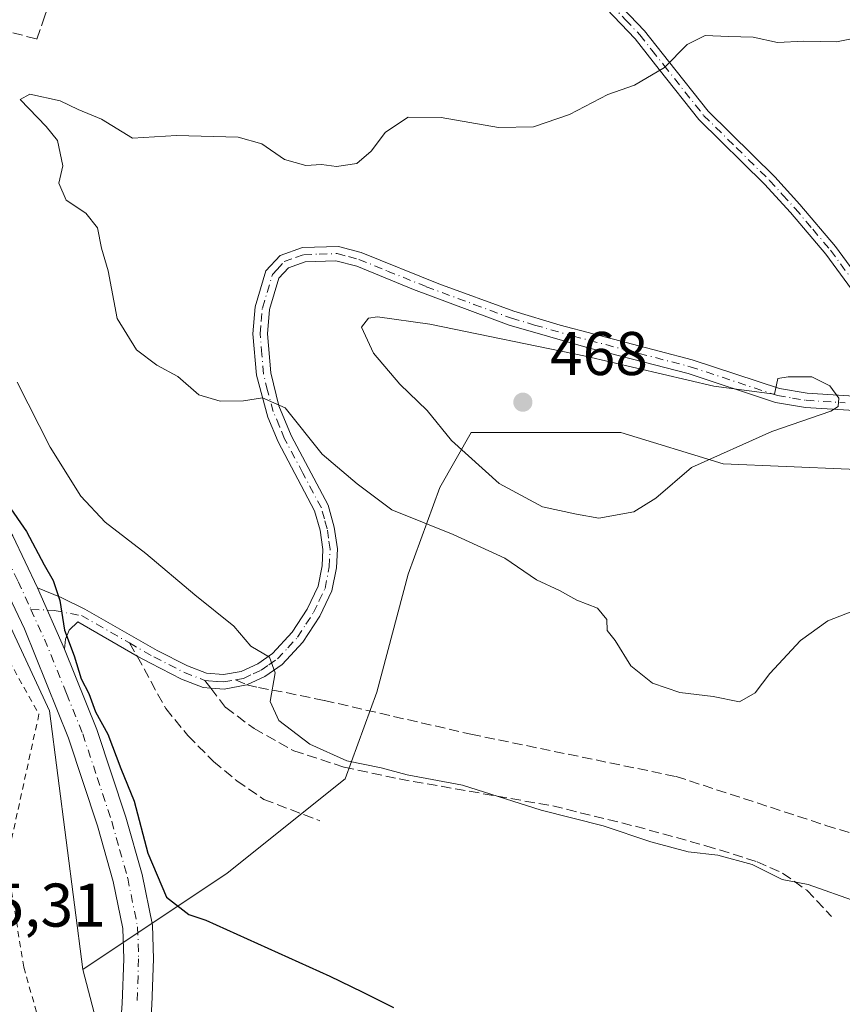
# Model space of a CAD drawing. Units: metres. Extents: x 607771 to 611252, y 4708447 to 4710815.
# Drawn here: x 609565 to 609699, y 4709565 to 4709725 of the extents above; entities that cross this region are included whole.
import ezdxf

# ---------------------------------------------------------------- set-up
doc = ezdxf.new("R2010")
doc.units = ezdxf.units.M
doc.header["$MEASUREMENT"] = 0
for name, pattern in [('DGN Style 2', [1.6480167562047852, 0.988810053722871, -0.6592067024819142]), ('DGN Style 3', [2.307223458686699, 1.648016756204785, -0.6592067024819142]), ('DGN Style 4', [2.6384748266838614, 1.318413404963828, -0.6592067024819142, 0.001648016756204785, -0.6592067024819142])]:
    doc.linetypes.add(name, pattern=pattern)
for name, color, linetype, lineweight in [('Alambrada', 7, 'DGN Style 2', 0), ('Arbolado forestal CxS', 92, 'Continuous', 0), ('Camino Cxs', 7, 'Continuous', 0), ('Camino eje', 30, 'DGN Style 4', 13), ('Comarca CxS', 21, 'Continuous', 0), ('Comunidad Autónoma CxS', 142, 'Continuous', 0), ('Cultivos herbáceos CxS', 92, 'Continuous', 0), ('Curva de nivel maestra', 30, 'Continuous', 30), ('Curva de nivel normal', 30, 'Continuous', 0), ('Matorral CxS', 135, 'Continuous', 0), ('Municipio CxS', 4, 'Continuous', 0), ('Núcleo urbano CxS', 7, 'Continuous', 0), ('Pista no pavimentada Cxs', 111, 'Continuous', 0), ('Pista no pavimentada eje', 91, 'DGN Style 4', 0), ('Provincia CxS', 1, 'Continuous', 0), ('Punto de cota en terreno', 7, 'Continuous', 0), ('Rótulo de punto de cota en terreno', 7, 'Continuous', 0), ('Senda', 7, 'DGN Style 3', 0), ('Senda no paivmentada conexión', 7, 'DGN Style 3', 0), ('Seto lineal', 92, 'DGN Style 3', 0)]:
    doc.layers.add(name, color=color, linetype=linetype, lineweight=lineweight)
doc.styles.add('Style-Arial', font='txt')

# ---------------------------------------------------------------- blocks, each defined once
blk = doc.blocks.new('*U14')
at = {"layer": 'Cultivos herbáceos CxS', "color": 92, "linetype": 'Continuous', "lineweight": 0}
blk.add_polyline3d([(609612.2518999996, 4709461.288100001, 446.1290000000009), (609591.5604999998, 4709509.569900001, 444.4850000000006), (609575.5515999999, 4709570.786400001, 446.8598999999958), (609598.9726999998, 4709586.460100001, 451.624100000001), (609618.1546999998, 4709601.8047, 455.1535000000004), (609623.2701000003, 4709615.8717, 457.0651000000071), (609628.3855, 4709635.0537, 458.4896000000008), (609633.5005000001, 4709649.119899999, 463.1276000000071), (609638.6157000001, 4709658.071699999, 466.2788), (609662.9127000002, 4709658.0713, 467.3470999999991), (609679.5367000002, 4709652.9551, 465.3282999999938), (609710.2265, 4709651.676899999, 463.1613000000071), (609747.9715, 4709644.990300001, 467.2482000000019), (609779.2801000001, 4709626.0997, 468.5524000000005), (609815.0859000003, 4709615.8693, 470.7888999999996)], dxfattribs=at)
blk = doc.blocks.new('*U29')
at = {"layer": 'Núcleo urbano CxS', "color": 7, "linetype": 'Continuous', "lineweight": 0}
blk.add_polyline3d([(609450.6067000004, 4710085.600099999, 438.0647000000026), (609462.3755000001, 4709955.144900001, 440.0902999999962), (609482.5469000004, 4709871.021299999, 443.4621999999945), (609495.1174, 4709818.602800001, 444.9372000000003), (609538.0055000001, 4709670.394099999, 448.3494000000064), (609563.4562999997, 4709627.2137, 449.6935999999987), (609570.0950999996, 4709612.8203, 449.2556000000041), (609575.5515999999, 4709570.786400001, 446.8598999999958), (609591.5604999998, 4709509.569900001, 444.4850000000006), (609612.2518999996, 4709461.288100001, 446.1290000000009), (609648.2504000004, 4709375.576099999, 452.3894), (609660.3948999997, 4709346.730699999, 453.1815999999963), (609663.6979, 4709338.374700001, 453.702099999995), (609670.1015, 4709324.194700001, 454.354800000001), (609676.5411, 4709304.874700001, 455.1511000000028), (609685.5022, 4709293.225000001, 456.4814999999944), (609686.4988000002, 4709291.929500001, 456.788400000005), (609687.7209000001, 4709283.726500001, 457.0264000000025), (609707.4917000001, 4709229.717300001, 458.726999999999), (609718.5440999996, 4709229.2567, 458.823000000004), (609719.2324999999, 4709229.114700001, 458.8408000000054), (609716.2528999997, 4709214.714500001, 458.3479999999981), (609754.8907000005, 4709081.621300001, 449.7241000000067)], dxfattribs=at)
blk = doc.blocks.new('5PATER')
at = {"layer": 'Arbolado forestal CxS', "linetype": 'Continuous', "lineweight": 0}
h = blk.add_hatch(color=51, dxfattribs=at)
edge = h.paths.add_edge_path()
edge.add_ellipse((0, 0), major_axis=(-0.1095731443231308, -0.1110710700762829), ratio=0.9994222409660322, start_angle=0, end_angle=360)

msp = doc.modelspace()

# ---------------------------------------------------------------- linework, layer by layer
at = {"layer": 'Alambrada', "color": 7, "linetype": 'DGN Style 2', "lineweight": 0}
msp.add_polyline3d([(609524.6700999998, 4709726.7501, 451.2687000000006), (609530.9001000002, 4709703.050100001, 451.2554999999993), (609536.9200999998, 4709680.9101, 450.107799999998), (609545.2100999998, 4709660.360099999, 449.3782999999967), (609553.1001000004, 4709639.6801, 448.9358999999968), (609568.4101, 4709612.290100001, 449.0574000000051), (609563.1700999998, 4709588.4101, 449.7872000000062), (609565.9401000004, 4709571.190099999, 447.0184000000008), (609574.2001, 4709542.090100001, 446.2305999999954), (609578.1901000004, 4709528.7501, 445.2804000000033), (609579.9801000003, 4709517.5601, 446.3334999999934), (609583.4001000002, 4709505.940099999, 446.2345999999961), (609596.7600999996, 4709475.9801, 446.1616999999969)], dxfattribs=at)
at = {"layer": 'Camino Cxs', "color": 7, "linetype": 'Continuous', "lineweight": 0, "extrusion": (-0.002005841518959064, 0.004571666254285089, 0.9999875381560813), "elevation": 20758.33945089519, "flags": 128}
msp.add_lwpolyline([(609572.2268894236, 4709577.19555052), (609567.8567892974, 4709587.155654604)], dxfattribs=at)
at = {"layer": 'Camino Cxs', "color": 7, "linetype": 'Continuous', "lineweight": 0}
for points in [[(609661.9200999998, 4709728.440099999, 457.9214000000065), (609666.7600999996, 4709723.340100001, 458.8806999999942), (609670.6700999998, 4709718.4101, 460.1564999999973), (609677.1001000004, 4709710.280099999, 462.0993000000017), (609687.9001000002, 4709699.610099999, 463.2593000000052), (609691.9600999998, 4709695.140100001, 463.7033999999985), (609697.7701000003, 4709688.3201, 464.213699999993), (609704.9001000002, 4709678.550100001, 464.6728000000003)], [(609661.9200999998, 4709728.440099999, 457.9214000000065), (609666.7600999996, 4709723.340100001, 458.8806999999942), (609670.6700999998, 4709718.4101, 460.1564999999973), (609677.1001000004, 4709710.280099999, 462.0993000000017), (609687.9001000002, 4709699.610099999, 463.2593000000052), (609691.9600999998, 4709695.140100001, 463.7033999999985), (609697.7701000003, 4709688.3201, 464.213699999993), (609704.9001000002, 4709678.550100001, 464.6728000000003), (609709.1201, 4709673.720100001, 464.8562999999995), (609714.3800999997, 4709669.350099999, 465.1435999999958), (609718.8300999999, 4709666.440099999, 465.3037999999942), (609723.1601, 4709664.1601, 465.5454000000027), (609731.8701, 4709660.340100001, 465.6601999999984), (609735.5000999998, 4709658.120100001, 466.4560999999958), (609738.3501000004, 4709654.7501, 467.4189000000042)], [(609703.3300999999, 4709677.300100001, 464.6732000000048), (609696.1901000004, 4709687.0701, 464.2590999999957), (609690.4600999998, 4709693.8101, 463.7250000000058), (609686.2301000003, 4709698.450099999, 463.2241000000067), (609675.6001000004, 4709708.940099999, 461.8203000000067), (609669.1601, 4709717.0801, 460.0923999999941), (609665.2401000002, 4709722.030099999, 458.9502000000066), (609660.5701000001, 4709726.940099999, 458.0347000000039)], [(609734.9501, 4709655.6501, 466.4318000000058), (609734.1801000005, 4709656.5701, 466.1665999999968), (609730.9401000004, 4709658.550100001, 465.5316000000021), (609722.2401000002, 4709662.370100001, 465.6603000000032), (609715.7200999996, 4709665.940099999, 465.3294000000024), (609713.2001, 4709667.6801, 465.2127999999939), (609711.3701, 4709668.940099999, 465.1062999999995), (609707.6901000004, 4709672.3101, 464.8227000000043), (609703.3300999999, 4709677.300100001, 464.6732000000048), (609696.1901000004, 4709687.0701, 464.2590999999957), (609690.4600999998, 4709693.8101, 463.7250000000058), (609686.2301000003, 4709698.450099999, 463.2241000000067), (609675.6001000004, 4709708.940099999, 461.8203000000067), (609669.1601, 4709717.0801, 460.0923999999941), (609665.2401000002, 4709722.030099999, 458.9502000000066), (609660.5701000001, 4709726.940099999, 458.0347000000039)], [(609707.8501000004, 4709661.2301, 464.9342000000034), (609692.8800999997, 4709662.130100001, 465.4955999999948), (609688.0301000001, 4709662.950099999, 465.2958000000072), (609673.8201000001, 4709667.640100001, 464.9622999999993), (609657.2500999998, 4709671.960100001, 464.859500000006), (609644.7701000003, 4709675.540100001, 464.2551999999997), (609629.2600999996, 4709681.3101, 463.0963999999949), (609620.0100999996, 4709685.090100001, 462.540599999993), (609616.6300999997, 4709685.9801, 462.3947999999946), (609611.6300999997, 4709685.790100001, 462.3343000000023), (609608.9200999998, 4709684.840100001, 462.179999999993), (609607.3601000002, 4709683.130100001, 461.9694000000018), (609605.8501000004, 4709678.0701, 461.6429000000062), (609605.5100999996, 4709674.130100001, 461.3191999999981), (609606.0401, 4709667.7601, 460.8114999999962), (609607.3601000002, 4709662.4001, 460.2649999999995), (609609.3701, 4709657.5601, 460.2317000000039), (609615.3701, 4709646.2501, 458.7200000000012), (609616.3701, 4709642.690099999, 458.0782999999938), (609616.8800999997, 4709639.190099999, 457.6855999999971), (609616.7200999996, 4709636.100099999, 457.4060999999929), (609616.0000999998, 4709632.340100001, 457.0656000000017), (609614.0201000003, 4709628.2401, 456.5967999999993), (609611.2801000001, 4709624.020099999, 456.0973999999987), (609607.9001000002, 4709620.380100001, 455.5988000000071), (609605.1001000004, 4709618.450099999, 455.1502000000037), (609602.1898999996, 4709617.083900001, 454.6043999999966), (609598.4901000002, 4709616.360099999, 454.0910000000004), (609596.3082999998, 4709616.528700001, 453.7961000000069), (609595.0701000001, 4709616.620100001, 453.6301999999997), (609591.5401, 4709618.0101, 453.126900000003), (609586.5100999996, 4709620.5701, 452.3095999999932), (609584.3733000001, 4709621.713099999, 451.9484999999986), (609574.7401000002, 4709627.280099999, 450.4495000000024), (609573.3300999999, 4709625.960100001, 450.3132000000041), (609572.7200999996, 4709624.4801, 450.2449000000051), (609572.5500999996, 4709622.880100001, 450.226999999999), (609568.1801000005, 4709632.840100001, 450.1726999999955), (609572.0100999996, 4709631.280099999, 450.454700000002), (609575.8501000004, 4709629.350099999, 450.7929000000004), (609587.6300999997, 4709622.630100001, 452.398000000001), (609592.5100999996, 4709620.1601, 453.4334999999992), (609595.6001000004, 4709618.940099999, 453.7556999999942), (609598.3701, 4709618.7301, 454.1339000000008), (609601.2701000003, 4709619.2501, 454.6429000000062), (609603.9301000005, 4709620.4901, 455.132500000007), (609606.3601000002, 4709622.1601, 455.4621999999945), (609609.5301000001, 4709625.610099999, 455.9164000000019), (609611.9700999996, 4709629.390100001, 456.3448000000063), (609613.7500999998, 4709633.090100001, 456.8369999999995), (609614.3800999997, 4709636.380100001, 457.3218999999954), (609614.5201000003, 4709639.0801, 457.6342000000004), (609614.0701000001, 4709642.200099999, 457.9657000000007), (609613.1700999998, 4709645.370100001, 458.4103999999934), (609607.2401000002, 4709656.5601, 459.6827000000048), (609605.5800999999, 4709660.5701, 460.0288), (609603.7200999996, 4709667.380100001, 460.6784999999945), (609603.1501000002, 4709674.130100001, 461.1401999999944), (609603.5401, 4709678.5101, 461.4743000000017), (609605.2600999996, 4709684.3201, 461.9364999999962), (609607.5900999998, 4709686.860099999, 462.0754000000015), (609611.1901000004, 4709688.130100001, 461.9891000000061), (609617.0800999999, 4709688.300100001, 461.9331999999995), (609620.7500999998, 4709687.3201, 462.1392999999953), (609633.3501000004, 4709682.2301, 462.7342999999965), (609645.5100999996, 4709677.770099999, 463.6830999999948), (609653.0601000005, 4709675.530099999, 464.0849000000017), (609674.4901000002, 4709669.890100001, 464.9195999999939), (609688.6801000005, 4709665.210100001, 465.250199999995), (609693.1501000002, 4709664.470100001, 465.4611000000005), (609710.0701000001, 4709663.370100001, 465.3070000000008)], [(609568.1801000005, 4709632.840100001, 450.1726999999955), (609572.0100999996, 4709631.280099999, 450.454700000002), (609575.8501000004, 4709629.350099999, 450.7929000000004), (609587.6300999997, 4709622.630100001, 452.398000000001), (609592.5100999996, 4709620.1601, 453.4334999999992), (609595.6001000004, 4709618.940099999, 453.7556999999942), (609598.3701, 4709618.7301, 454.1339000000008), (609601.2701000003, 4709619.2501, 454.6429000000062), (609603.9301000005, 4709620.4901, 455.132500000007), (609606.3601000002, 4709622.1601, 455.4621999999945), (609609.5301000001, 4709625.610099999, 455.9164000000019), (609611.9700999996, 4709629.390100001, 456.3448000000063), (609613.7500999998, 4709633.090100001, 456.8369999999995), (609614.3800999997, 4709636.380100001, 457.3218999999954), (609614.5201000003, 4709639.0801, 457.6342000000004), (609614.0701000001, 4709642.200099999, 457.9657000000007), (609613.1700999998, 4709645.370100001, 458.4103999999934), (609607.2401000002, 4709656.5601, 459.6827000000048), (609605.5800999999, 4709660.5701, 460.0288), (609603.7200999996, 4709667.380100001, 460.6784999999945), (609603.1501000002, 4709674.130100001, 461.1401999999944), (609603.5401, 4709678.5101, 461.4743000000017), (609605.2600999996, 4709684.3201, 461.9364999999962), (609607.5900999998, 4709686.860099999, 462.0754000000015), (609611.1901000004, 4709688.130100001, 461.9891000000061), (609617.0800999999, 4709688.300100001, 461.9331999999995), (609620.7500999998, 4709687.3201, 462.1392999999953), (609633.3501000004, 4709682.2301, 462.7342999999965), (609645.5100999996, 4709677.770099999, 463.6830999999948), (609653.0601000005, 4709675.530099999, 464.0849000000017), (609674.4901000002, 4709669.890100001, 464.9195999999939), (609688.6801000005, 4709665.210100001, 465.250199999995), (609693.1501000002, 4709664.470100001, 465.4611000000005), (609710.0701000001, 4709663.370100001, 465.3070000000008)], [(609707.8501000004, 4709661.2301, 464.9342000000034), (609692.8800999997, 4709662.130100001, 465.4955999999948), (609688.0301000001, 4709662.950099999, 465.2958000000072), (609673.8201000001, 4709667.640100001, 464.9622999999993), (609657.2500999998, 4709671.960100001, 464.859500000006), (609644.7701000003, 4709675.540100001, 464.2551999999997), (609629.2600999996, 4709681.3101, 463.0963999999949), (609620.0100999996, 4709685.090100001, 462.540599999993), (609616.6300999997, 4709685.9801, 462.3947999999946), (609611.6300999997, 4709685.790100001, 462.3343000000023), (609608.9200999998, 4709684.840100001, 462.179999999993), (609607.3601000002, 4709683.130100001, 461.9694000000018), (609605.8501000004, 4709678.0701, 461.6429000000062), (609605.5100999996, 4709674.130100001, 461.3191999999981), (609606.0401, 4709667.7601, 460.8114999999962), (609607.3601000002, 4709662.4001, 460.2649999999995), (609609.3701, 4709657.5601, 460.2317000000039), (609615.3701, 4709646.2501, 458.7200000000012), (609616.3701, 4709642.690099999, 458.0782999999938), (609616.8800999997, 4709639.190099999, 457.6855999999971), (609616.7200999996, 4709636.100099999, 457.4060999999929), (609616.0000999998, 4709632.340100001, 457.0656000000017), (609614.0201000003, 4709628.2401, 456.5967999999993), (609611.2801000001, 4709624.020099999, 456.0973999999987), (609607.9001000002, 4709620.380100001, 455.5988000000071), (609605.1001000004, 4709618.450099999, 455.1502000000037), (609602.1898999996, 4709617.083900001, 454.6043999999966), (609598.4901000002, 4709616.360099999, 454.0910000000004), (609596.3082999998, 4709616.528700001, 453.7961000000069), (609595.0701000001, 4709616.620100001, 453.6301999999997), (609591.5401, 4709618.0101, 453.126900000003), (609586.5100999996, 4709620.5701, 452.3095999999932), (609584.3733000001, 4709621.713099999, 451.9484999999986), (609574.7401000002, 4709627.280099999, 450.4495000000024), (609573.3300999999, 4709625.960100001, 450.3132000000041), (609572.7200999996, 4709624.4801, 450.2449000000051), (609572.5500999996, 4709622.880100001, 450.226999999999)]]:
    msp.add_polyline3d(points, dxfattribs=at)
at = {"layer": 'Camino eje', "color": 30, "linetype": 'DGN Style 4', "lineweight": 13, "extrusion": (-0.05057420943829166, 0.002267171938941128, 0.998717732530614), "elevation": -19701.3539098086, "flags": 128}
msp.add_lwpolyline([(-4732202.839011923, 397553.5604265389), (-4732202.839011923, 397556.2389450031)], dxfattribs=at)
at = {"layer": 'Camino eje', "color": 30, "linetype": 'DGN Style 4', "lineweight": 13}
for points in [[(609661.2451, 4709727.690099999, 457.968200000003), (609663.6651, 4709725.140100001, 458.4196999999986), (609666.0000999998, 4709722.6851, 458.9113999999972), (609667.9550999999, 4709720.220100001, 459.4519), (609669.9151, 4709717.745100001, 460.1303000000044), (609676.3501000004, 4709709.610099999, 461.9444999999978), (609681.6651, 4709704.3651, 462.6447999999946), (609687.0651000004, 4709699.030099999, 463.2390000000014), (609689.1801000005, 4709696.710100001, 463.4725999999937), (609691.2100999998, 4709694.475099999, 463.712400000004), (609694.0751, 4709691.1051, 464.0032000000065), (609696.9801000003, 4709687.6951, 464.2351000000053), (609700.5450999998, 4709682.8101, 464.4695999999968)], [(609600.3300999999, 4709617.8861, 454.3690000000061), (609601.6300999997, 4709618.120100001, 454.5902999999962), (609603.1851000005, 4709618.850099999, 454.8984999999957), (609604.5151000004, 4709619.470100001, 455.1303999999946), (609605.7301000003, 4709620.3051, 455.3276999999944), (609607.1300999997, 4709621.270099999, 455.508799999996), (609608.8201000001, 4709623.090100001, 455.7572999999975), (609610.4051000001, 4709624.815099999, 456.0026999999973), (609611.7751000002, 4709626.925100001, 456.196100000001), (609612.9951, 4709628.815099999, 456.445000000007), (609613.8850999996, 4709630.665100001, 456.6872000000003), (609614.8750999998, 4709632.715100001, 456.936400000006), (609615.5500999996, 4709636.2401, 457.3598999999958), (609615.7001, 4709639.1351, 457.6598999999987), (609615.4451000001, 4709640.8851, 457.8466999999946), (609615.2200999996, 4709642.4451, 458.0130000000063), (609614.7701000003, 4709644.030099999, 458.2804000000033), (609614.2701000003, 4709645.8101, 458.5571000000054), (609611.2701000003, 4709651.465100001, 459.3785000000062), (609608.3051000005, 4709657.0601, 459.9081000000006), (609607.4751000004, 4709659.065099999, 459.915399999998), (609606.4700999996, 4709661.485099999, 460.1435999999958), (609605.5401, 4709664.890100001, 460.4804000000004), (609604.8800999997, 4709667.5701, 460.7456999999995), (609604.6151000002, 4709670.755100001, 460.9887000000017), (609604.3300999999, 4709674.130100001, 461.2296999999963), (609604.5000999998, 4709676.100099999, 461.3907000000036), (609604.6951000001, 4709678.290100001, 461.5571999999956), (609605.4501, 4709680.8201, 461.7504999999946), (609606.3101000005, 4709683.725099999, 461.9431999999942), (609607.0900999998, 4709684.5801, 462.0028000000021), (609608.2550999997, 4709685.850099999, 462.0978999999934), (609610.0551000005, 4709686.485099999, 462.163400000005), (609611.4101, 4709686.960100001, 462.1462000000029), (609613.9101, 4709687.0551, 462.1489000000002), (609616.8551000003, 4709687.140100001, 462.1331000000064), (609618.6901000004, 4709686.6501, 462.2495999999956), (609620.3800999997, 4709686.2051, 462.3320999999996), (609625.0050999997, 4709684.315099999, 462.5265999999974), (609631.3051000005, 4709681.770099999, 462.8778000000021), (609639.0601000005, 4709678.8851, 463.5059999999939), (609645.1401000004, 4709676.655099999, 463.940499999997), (609648.9151, 4709675.5351, 464.184500000003), (609655.1551000001, 4709673.745100001, 464.4052999999985), (609665.8701, 4709670.925100001, 464.8948999999994), (609674.1551000001, 4709668.765100001, 464.9435999999987), (609688.3551000003, 4709664.0801, 465.273000000001), (609690.7801000001, 4709663.670100001, 465.4388999999938), (609693.0151000004, 4709663.300100001, 465.5176999999967), (609699.3601000002, 4709662.887499999, 465.0917999999947)], [(609569.7723000003, 4709629.211100001, 450.1934999999939), (609570.8570999998, 4709629.1623, 450.2464999999939), (609575.2950999998, 4709628.315099999, 450.597299999994), (609583.0937000001, 4709623.867900001, 451.7376999999979)], [(609583.0937000001, 4709623.867900001, 451.7376999999979), (609587.0701000001, 4709621.600099999, 452.3273000000045), (609589.5100999996, 4709620.3651, 452.8423999999941), (609592.0251000002, 4709619.085100001, 453.2684000000008), (609595.3350999998, 4709617.780099999, 453.6358999999939)], [(609595.3350999998, 4709617.780099999, 453.6358999999939), (609595.9550999999, 4709617.735099999, 453.7167999999947), (609597.3400999998, 4709617.630100001, 453.8974000000017), (609598.4301000005, 4709617.545100001, 454.0529999999999), (609600.3300999999, 4709617.8861, 454.3690000000061)]]:
    msp.add_polyline3d(points, dxfattribs=at)
at = {"layer": 'Comarca CxS', "color": 21, "linetype": 'Continuous', "lineweight": 0}
msp.add_3dface([(611229.6200008346, 4708501.309982895), (607807.1100008087, 4708447.439982893), (607771.2800008089, 4710760.719982869), (611192.6800008359, 4710814.579982872)], dxfattribs=at)
at = {"layer": 'Comunidad Autónoma CxS', "color": 142, "linetype": 'Continuous', "lineweight": 0}
msp.add_3dface([(611229.6200008346, 4708501.309982895), (607807.1100008087, 4708447.439982893), (607771.2800008089, 4710760.719982869), (611192.6800008359, 4710814.579982872)], dxfattribs=at)
at = {"layer": 'Cultivos herbáceos CxS', "color": 92, "linetype": 'Continuous', "lineweight": 0}
for points in [[(609747.9715, 4709644.990300001, 467.2482000000019), (609710.2265, 4709651.676899999, 463.1613000000071), (609679.5367000002, 4709652.9551, 465.3282999999938), (609662.9127000002, 4709658.0713, 467.3470999999991), (609638.6157000001, 4709658.071699999, 466.2788), (609633.5005000001, 4709649.119899999, 463.1276000000071), (609628.3855, 4709635.0537, 458.4896000000008), (609623.2701000003, 4709615.8717, 457.0651000000071), (609618.1546999998, 4709601.8047, 455.1535000000004), (609598.9726999998, 4709586.460100001, 451.624100000001), (609575.5515999999, 4709570.786400001, 446.8598999999958)], [(609575.5515999999, 4709570.786400001, 446.8598999999958), (609591.5604999998, 4709509.569900001, 444.4850000000006), (609612.2518999996, 4709461.288100001, 446.1290000000009), (609648.2504000004, 4709375.576099999, 452.3894), (609660.3948999997, 4709346.730699999, 453.1815999999963), (609663.6979, 4709338.374700001, 453.702099999995), (609670.1015, 4709324.194700001, 454.354800000001), (609676.5411, 4709304.874700001, 455.1511000000028), (609685.5022, 4709293.225000001, 456.4814999999944), (609686.4988000002, 4709291.929500001, 456.788400000005)]]:
    msp.add_polyline3d(points, dxfattribs=at)
at = {"layer": 'Curva de nivel maestra', "color": 30, "linetype": 'Continuous', "lineweight": 30, "elevation": 450, "flags": 128}
msp.add_lwpolyline([(609557.2100000001, 4709655.170100001), (609566.3799999999, 4709642.0001), (609569.2599999999, 4709636.5601), (609570.7400000002, 4709634.030099999), (609571.7800000003, 4709630.7601), (609572.5300000003, 4709625.940099999), (609574.1500000004, 4709621.7601), (609575.2699999996, 4709618.0701), (609576.5099999999, 4709615.670100001), (609577.6100000005, 4709612.700099999), (609579.5800000001, 4709609.0601), (609581.7300000006, 4709603.4801), (609583.8899999997, 4709598.1801), (609586.0800000001, 4709589.700099999), (609589.0999999996, 4709582.5601), (609592.7300000006, 4709579.7301), (609595.5199999996, 4709578.8101), (609615.6399999997, 4709569.7501), (609620.8799999999, 4709567.200099999), (609625.9699999997, 4709564.6501)], dxfattribs=at)
at = {"layer": 'Curva de nivel normal', "color": 30, "linetype": 'Continuous', "lineweight": 0, "flags": 128}
for points, elevation in [([(609700.4100000003, 4709628.9801), (609696.5300000003, 4709627.460100001), (609692.0800000001, 4709624.270099999), (609687.1299999999, 4709618.9301), (609684.75, 4709615.770099999), (609682.1799999997, 4709614.300100001), (609677.8899999997, 4709615.1601), (609672.5099999999, 4709615.800100001), (609668.0599999996, 4709617.340100001), (609664.54, 4709620.1501), (609661.9900000002, 4709624.280099999), (609660.7000000002, 4709625.890100001), (609660.6500000004, 4709627.6601), (609659.1399999997, 4709629.5101), (609655.7400000002, 4709630.8201), (609652.9500000002, 4709632.4101), (609649.2400000002, 4709634.140100001), (609644.0899999999, 4709637.640100001), (609635.6600000003, 4709641.520099999), (609625.7000000002, 4709645.5101), (609620.1100000005, 4709649.710100001), (609614.3799999999, 4709654.530099999), (609608.3799999999, 4709662.0601), (609604.7199999997, 4709663.6801), (609601.6200000001, 4709663.2401), (609597.8600000005, 4709663.1601), (609594.3499999996, 4709664.210100001), (609590.9400000004, 4709667.190099999), (609587.5599999996, 4709669.0001), (609584.2699999996, 4709671.4801), (609581.0899999999, 4709676.5801), (609579.6500000004, 4709684.340100001), (609578.54, 4709688.0001), (609577.8899999997, 4709691.350099999), (609576, 4709693.7301), (609572.8099999996, 4709695.8301), (609571.6600000003, 4709698.5701), (609572.3099999996, 4709701.390100001), (609571.4199999999, 4709705.530099999), (609569.5800000001, 4709707.8101), (609565.3499999996, 4709712.1801), (609566.9100000003, 4709713.040100001), (609571.8399999999, 4709711.960100001), (609574.7599999999, 4709710.540100001), (609578.5800000001, 4709708.9901), (609583.5899999999, 4709705.880100001), (609590.7199999997, 4709706.340100001), (609600.75, 4709706.040100001), (609604.6299999999, 4709704.970100001), (609608.2699999996, 4709702.450099999), (609611.7400000002, 4709701.450099999), (609614.2999999998, 4709701.620100001), (609616.7100000001, 4709701.3201), (609620.0499999998, 4709701.8101), (609622.3799999999, 4709703.800100001), (609624.7100000001, 4709706.880100001), (609628.3799999999, 4709709.300100001), (609633.7100000001, 4709709.2601), (609643.0499999998, 4709707.610099999), (609648.7100000001, 4709707.7401), (609654.5499999998, 4709709.7601), (609660.7999999998, 4709713.020099999), (609665.1500000004, 4709714.5101), (609670.0199999996, 4709717.370100001), (609673.6600000003, 4709721.120100001), (609676.6200000001, 4709722.5801), (609680.3799999999, 4709722.4001), (609684.3799999999, 4709722.340100001), (609688.3700000001, 4709721.440099999), (609692.6200000001, 4709721.640100001), (609697.9100000003, 4709721.5801), (609703.5599999996, 4709722.6801)], 460), ([(609623.4100000003, 4709676.880100001), (609621.9100000003, 4709676.630100001), (609620.7699999996, 4709675.190099999), (609622.7400000002, 4709670.970100001), (609627, 4709665.9101), (609631.4600000001, 4709661.640100001), (609635.4000000004, 4709656.780099999), (609643.1699999999, 4709649.790100001), (609650.1900000004, 4709646.0101), (609655.7100000001, 4709644.780099999), (609659.3300000001, 4709644.1501), (609665.0199999996, 4709645.170100001), (609668.6200000001, 4709647.420100001), (609674.3799999999, 4709652.370100001), (609687.4500000002, 4709658.2301), (609697.0300000003, 4709661.540100001), (609698.1900000004, 4709662.300100001), (609698.3300000001, 4709663.670100001), (609696.8300000001, 4709665.6501), (609693.9299999997, 4709667.110099999), (609690.1100000005, 4709667.120100001), (609688.4000000004, 4709666.870100001), (609687.8700000001, 4709664.290100001), (609678.0099999999, 4709665.600099999), (609657.1799999997, 4709670.470100001), (609631.9100000003, 4709675.700099999), (609623.4100000003, 4709676.880100001)], 465), ([(609701.2800000003, 4709581.8201), (609693.3200000003, 4709584.620100001), (609689.1100000005, 4709585.420100001), (609684.2199999997, 4709587.9001), (609678.6399999997, 4709589.390100001), (609673.8700000001, 4709589.940099999), (609667.7999999998, 4709591.5701), (609660.0499999998, 4709594.1601), (609649.9500000002, 4709596.6801), (609637.2199999997, 4709600.7601), (609628.2000000002, 4709602.4301), (609624, 4709603.5601), (609618.4199999999, 4709604.710100001), (609612.4199999999, 4709607.4301), (609607.3700000001, 4709611.2501), (609605.9500000002, 4709614.340100001), (609606.7599999999, 4709619.0001), (609605.8399999999, 4709621.5601), (609602.8200000003, 4709623.350099999), (609600.0800000001, 4709626.600099999), (609593.7199999997, 4709631.6801), (609585.7699999996, 4709638.4001), (609579.1799999997, 4709643.4801), (609575.2100000001, 4709647.700099999), (609570.25, 4709655.6801), (609564.8499999996, 4709666.2401)], 455)]:
    msp.add_lwpolyline(points, dxfattribs=dict(at, elevation=elevation))
at = {"layer": 'Matorral CxS', "color": 135, "linetype": 'Continuous', "lineweight": 0}
msp.add_polyline3d([(609719.1826999999, 4709732.436699999, 458.3435000000027), (609774.5383000001, 4709701.606100001, 465.9979000000022), (609764.5698999995, 4709684.849099999, 466.5864000000002), (609758.8207, 4709669.579100001, 470.0583999999944), (609747.9715, 4709644.990300001, 467.2482000000019), (609710.2265, 4709651.676899999, 463.1613000000071), (609679.5367000002, 4709652.9551, 465.3282999999938), (609662.9127000002, 4709658.0713, 467.3470999999991), (609638.6157000001, 4709658.071699999, 466.2788), (609633.5005000001, 4709649.119899999, 463.1276000000071), (609628.3855, 4709635.0537, 458.4896000000008), (609623.2701000003, 4709615.8717, 457.0651000000071), (609618.1546999998, 4709601.8047, 455.1535000000004), (609598.9726999998, 4709586.460100001, 451.624100000001), (609575.5515999999, 4709570.786400001, 446.8598999999958), (609570.0950999996, 4709612.8203, 449.2556000000041), (609563.4562999997, 4709627.2137, 449.6935999999987), (609538.0055000001, 4709670.394099999, 448.3494000000064), (609495.1174, 4709818.602800001, 444.9372000000003), (609541.5859000003, 4709797.9683, 452.7627000000066), (609607.2896999996, 4709777.4243, 449.0766000000004), (609644.2484999998, 4709773.314900001, 449.5473999999958), (609683.2591000004, 4709756.8793, 452.968399999998), (609712.0050999997, 4709744.553099999, 454.1021999999939)], close=True, dxfattribs=at)
for points in [[(609495.1174, 4709818.602800001, 444.9372000000003), (609538.0055000001, 4709670.394099999, 448.3494000000064), (609563.4562999997, 4709627.2137, 449.6935999999987), (609570.0950999996, 4709612.8203, 449.2556000000041), (609575.5515999999, 4709570.786400001, 446.8598999999958)], [(609747.9715, 4709644.990300001, 467.2482000000019), (609710.2265, 4709651.676899999, 463.1613000000071), (609679.5367000002, 4709652.9551, 465.3282999999938), (609662.9127000002, 4709658.0713, 467.3470999999991), (609638.6157000001, 4709658.071699999, 466.2788), (609633.5005000001, 4709649.119899999, 463.1276000000071), (609628.3855, 4709635.0537, 458.4896000000008), (609623.2701000003, 4709615.8717, 457.0651000000071), (609618.1546999998, 4709601.8047, 455.1535000000004), (609598.9726999998, 4709586.460100001, 451.624100000001), (609575.5515999999, 4709570.786400001, 446.8598999999958)]]:
    msp.add_polyline3d(points, dxfattribs=at)
at = {"layer": 'Municipio CxS', "color": 4, "linetype": 'Continuous', "lineweight": 0}
msp.add_3dface([(611229.6200008346, 4708501.309982895), (607807.1100008087, 4708447.439982893), (607771.2800008089, 4710760.719982869), (611192.6800008359, 4710814.579982872)], dxfattribs=at)
at = {"layer": 'Núcleo urbano CxS', "color": 7, "linetype": 'Continuous', "lineweight": 0}
for points in [[(609495.1174, 4709818.602800001, 444.9372000000003), (609538.0055000001, 4709670.394099999, 448.3494000000064), (609563.4562999997, 4709627.2137, 449.6935999999987), (609570.0950999996, 4709612.8203, 449.2556000000041), (609575.5515999999, 4709570.786400001, 446.8598999999958)], [(609575.5515999999, 4709570.786400001, 446.8598999999958), (609591.5604999998, 4709509.569900001, 444.4850000000006), (609612.2518999996, 4709461.288100001, 446.1290000000009), (609648.2504000004, 4709375.576099999, 452.3894), (609660.3948999997, 4709346.730699999, 453.1815999999963), (609663.6979, 4709338.374700001, 453.702099999995), (609670.1015, 4709324.194700001, 454.354800000001), (609676.5411, 4709304.874700001, 455.1511000000028), (609685.5022, 4709293.225000001, 456.4814999999944), (609686.4988000002, 4709291.929500001, 456.788400000005)]]:
    msp.add_polyline3d(points, dxfattribs=at)
at = {"layer": 'Pista no pavimentada Cxs', "color": 111, "linetype": 'Continuous', "lineweight": 0, "extrusion": (-0.002005841518959064, 0.004571666254285089, 0.9999875381560813), "elevation": 20758.33945089519, "flags": 128}
msp.add_lwpolyline([(609572.2268894236, 4709577.19555052), (609567.8567892974, 4709587.155654604)], dxfattribs=at)
at = {"layer": 'Pista no pavimentada Cxs', "color": 111, "linetype": 'Continuous', "lineweight": 0}
for points in [[(609520.5900999998, 4709787.040100001, 453.8889999999956), (609521.6300999997, 4709778.110099999, 453.6367000000028), (609522.9401000004, 4709768.7601, 453.2397000000056), (609524.5701000001, 4709760.120100001, 453.5316000000021), (609526.2301000003, 4709751.0601, 454.4618999999948), (609529.6001000004, 4709734.860099999, 454.0332999999956), (609536.0100999996, 4709708.0001, 453.1203999999998), (609541.6901000004, 4709685.350099999, 451.4135999999999), (609544.5500999996, 4709677.360099999, 451.1545000000042), (609550.6700999998, 4709663.6801, 450.4728999999934), (609553.5601000005, 4709658.2501, 450.3521999999939), (609564.1501000002, 4709641.280099999, 450.2872000000062), (609568.1801000005, 4709632.840100001, 450.1726999999955)], [(609529.6001000004, 4709734.860099999, 454.0332999999956), (609536.0100999996, 4709708.0001, 453.1203999999998), (609541.6901000004, 4709685.350099999, 451.4135999999999), (609544.5500999996, 4709677.360099999, 451.1545000000042), (609550.6700999998, 4709663.6801, 450.4728999999934), (609553.5601000005, 4709658.2501, 450.3521999999939), (609564.1501000002, 4709641.280099999, 450.2872000000062), (609568.1801000005, 4709632.840100001, 450.1726999999955), (609572.5500999996, 4709622.880100001, 450.226999999999), (609577.8201000001, 4709609.800100001, 450.4392999999982), (609582.5301000001, 4709595.5701, 450.0939000000071), (609585.1501000002, 4709586.2301, 450.0265999999974), (609586.8300999999, 4709578.0101, 448.9214999999967), (609586.9901000002, 4709572.550100001, 447.8650000000052), (609586.7301000003, 4709565.0101, 446.8846000000049), (609585.4401000004, 4709547.540100001, 445.9625999999989), (609584.6401000004, 4709528.550100001, 445.5004999999946), (609585.1801000005, 4709522.1501, 445.4594999999972), (609586.6601, 4709514.6601, 445.8932000000059), (609590.0000999998, 4709505.2301, 445.2975000000006), (609594.4200999998, 4709495.5801, 445.1937999999937), (609612.4700999996, 4709458.350099999, 446.6763000000064)], [(609605.5401, 4709461.640100001, 446.7219999999944), (609590.0800999999, 4709493.530099999, 445.899900000004), (609585.5401, 4709503.4301, 446.0056000000041), (609582.0000999998, 4709513.470100001, 446.0005999999995), (609580.4101, 4709521.4801, 445.9100999999937), (609579.8300999999, 4709528.450099999, 445.3824000000022), (609580.6401000004, 4709547.8201, 446.1870999999956), (609581.9401000004, 4709565.280099999, 446.9863000000041), (609582.1901000004, 4709572.5601, 447.9795000000013), (609582.0401, 4709577.450099999, 448.6005000000005), (609580.4801000003, 4709585.100099999, 449.3892000000051), (609577.9401000004, 4709594.170100001, 449.5215000000026), (609573.2200999996, 4709608.390100001, 449.6999000000069), (609566.0500999996, 4709626.1501, 449.8937000000006), (609559.9301000005, 4709638.970100001, 449.796199999997), (609548.6601, 4709657.1501, 449.859500000006), (609546.3501000004, 4709661.590100001, 449.7155000000057), (609539.8601000002, 4709676.140100001, 449.9579999999987), (609537.0900999998, 4709683.960100001, 450.5519000000059), (609532.5401, 4709701.9901, 451.5593999999983), (609524.9101, 4709733.8101, 452.031799999997)], [(609605.5401, 4709461.640100001, 446.7219999999944), (609590.0800999999, 4709493.530099999, 445.899900000004), (609585.5401, 4709503.4301, 446.0056000000041), (609582.0000999998, 4709513.470100001, 446.0005999999995), (609580.4101, 4709521.4801, 445.9100999999937), (609579.8300999999, 4709528.450099999, 445.3824000000022), (609580.6401000004, 4709547.8201, 446.1870999999956), (609581.9401000004, 4709565.280099999, 446.9863000000041), (609582.1901000004, 4709572.5601, 447.9795000000013), (609582.0401, 4709577.450099999, 448.6005000000005), (609580.4801000003, 4709585.100099999, 449.3892000000051), (609577.9401000004, 4709594.170100001, 449.5215000000026), (609573.2200999996, 4709608.390100001, 449.6999000000069), (609566.0500999996, 4709626.1501, 449.8937000000006), (609559.9301000005, 4709638.970100001, 449.796199999997), (609548.6601, 4709657.1501, 449.859500000006), (609546.3501000004, 4709661.590100001, 449.7155000000057), (609539.8601000002, 4709676.140100001, 449.9579999999987), (609537.0900999998, 4709683.960100001, 450.5519000000059), (609532.5401, 4709701.9901, 451.5593999999983), (609524.9101, 4709733.8101, 452.031799999997)], [(609572.5500999996, 4709622.880100001, 450.226999999999), (609577.8201000001, 4709609.800100001, 450.4392999999982), (609582.5301000001, 4709595.5701, 450.0939000000071), (609585.1501000002, 4709586.2301, 450.0265999999974), (609586.8300999999, 4709578.0101, 448.9214999999967), (609586.9901000002, 4709572.550100001, 447.8650000000052), (609586.7301000003, 4709565.0101, 446.8846000000049), (609585.4401000004, 4709547.540100001, 445.9625999999989), (609584.6401000004, 4709528.550100001, 445.5004999999946), (609585.1801000005, 4709522.1501, 445.4594999999972), (609586.6601, 4709514.6601, 445.8932000000059), (609590.0000999998, 4709505.2301, 445.2975000000006), (609594.4200999998, 4709495.5801, 445.1937999999937), (609612.4700999996, 4709458.350099999, 446.6763000000064)]]:
    msp.add_polyline3d(points, dxfattribs=at)
at = {"layer": 'Pista no pavimentada eje', "color": 91, "linetype": 'DGN Style 4', "lineweight": 0}
for points in [[(609516.5471000001, 4709795.854900001, 454.3083000000043), (609518.1451000003, 4709787.290100001, 453.8812000000034), (609519.2500999998, 4709777.8051, 453.4431000000041), (609520.5701000001, 4709768.3751, 452.9042000000045), (609522.2100999998, 4709759.6801, 452.8083999999944), (609523.8750999998, 4709750.600099999, 452.8616999999941), (609525.5601000005, 4709742.5001, 453.3395000000019), (609527.2550999997, 4709734.335100001, 453.0504999999976), (609530.4600999998, 4709720.905099999, 452.0265000000073), (609534.2751000002, 4709704.995100001, 452.1683000000049), (609537.1151000002, 4709693.670100001, 451.3228999999993), (609539.3901000004, 4709684.655099999, 451.0016999999935), (609540.7751000002, 4709680.745100001, 450.6787999999942), (609542.2050999999, 4709676.7501, 450.3654999999999), (609545.4501, 4709669.475099999, 450.3993999999948), (609548.5100999996, 4709662.6351, 450.0927999999985), (609549.6651, 4709660.415100001, 450.0837000000029), (609551.1101000002, 4709657.700099999, 449.9916999999987), (609556.7451, 4709648.610099999, 450.0369999999967), (609562.0401, 4709640.1251, 450.0095000000001), (609565.0198999997, 4709633.883300001, 450.0369999999967), (609567.0998999998, 4709629.330900001, 450.0578999999998)], [(609567.0998999998, 4709629.330900001, 450.0578999999998), (609569.3000999996, 4709624.515100001, 450.0638000000035), (609572.8850999996, 4709615.6351, 450.071100000001), (609575.5201000003, 4709609.095100001, 450.0056000000041), (609577.8800999997, 4709601.985099999, 449.7342000000062), (609580.2351000002, 4709594.870100001, 449.7911000000022), (609581.5050999997, 4709590.335100001, 449.6140000000014), (609582.8151000004, 4709585.665100001, 449.1965000000055), (609584.4351000005, 4709577.7301, 448.7026000000042), (609584.5151000004, 4709575.0001, 448.3031999999948), (609584.5900999998, 4709572.5551, 447.9355999999971), (609584.3350999998, 4709565.145099999, 446.9557999999961)]]:
    msp.add_polyline3d(points, dxfattribs=at)
at = {"layer": 'Provincia CxS', "color": 1, "linetype": 'Continuous', "lineweight": 0}
msp.add_3dface([(611229.6200008346, 4708501.309982895), (607807.1100008087, 4708447.439982893), (607771.2800008089, 4710760.719982869), (611192.6800008359, 4710814.579982872)], dxfattribs=at)
at = {"layer": 'Senda', "color": 7, "linetype": 'DGN Style 3', "lineweight": 0}
for points in [[(609584.3733000001, 4709621.713099999, 451.9484999999986), (609588.9901000002, 4709613.210100001, 453.1122999999934), (609592.6101000002, 4709608.8101, 453.6946000000025), (609596.7401000002, 4709604.630100001, 453.9802000000054), (609600.5500999996, 4709601.470100001, 453.9162999999971), (609604.9301000005, 4709598.460100001, 453.4851000000053), (609614.0301000001, 4709594.9801, 452.7887999999948)], [(609596.3082999998, 4709616.528700001, 453.7961000000069), (609598.7401000002, 4709613.390100001, 454.1992999999929), (609603.3501000004, 4709609.960100001, 454.8568999999989), (609609.7901, 4709606.360099999, 455.3377999999939), (609617.9501, 4709603.690099999, 455.5237000000052), (609626.8901000004, 4709601.770099999, 455.3874000000069), (609651.8501000004, 4709597.4001, 455.9602000000014), (609665.2701000003, 4709594.0801, 455.8950999999943), (609676.7301000003, 4709590.9301, 455.9477999999945), (609685.0301000001, 4709588.3301, 455.8236999999936), (609689.1601, 4709586.4801, 455.7624999999971), (609693.1001000004, 4709583.690099999, 455.4101999999984), (609697.1101000002, 4709579.440099999, 454.8856999999989)], [(609602.1898999996, 4709617.083900001, 454.6043999999966), (609604.0401, 4709616.610099999, 454.9235999999946), (609608.5800999999, 4709615.800100001, 455.8203999999969), (609614.7701000003, 4709614.530099999, 456.7583000000013), (609638.5460999999, 4709609.051300001, 456.9122000000062), (609671.8835000005, 4709602.1721, 457.1637999999948), (609696.2253000002, 4709594.2347, 457.3675999999978), (609713.4232999999, 4709588.9429, 457.7918999999966), (609738.8233000003, 4709586.561699999, 458.5124999999971), (609759.9901000002, 4709585.5033, 459.2486000000063), (609779.3047000002, 4709580.740900001, 460.0323999999965), (609799.4130999995, 4709574.6555, 461.1873999999953), (609817.6693000002, 4709573.597100001, 462.3891000000004), (609851.8006999996, 4709574.6555, 465.1235000000015), (609870.5861000001, 4709577.036699999, 466.9496999999974), (609879.8465, 4709578.094900001, 467.7967000000062), (609894.1341000004, 4709576.242900001, 468.6166999999987), (609912.6549000005, 4709569.6283, 469.7737000000052), (609928.7944999998, 4709564.072100001, 470.8476999999984), (609932.6360999999, 4709562.999700001, 471.3537000000069)]]:
    msp.add_polyline3d(points, dxfattribs=at)
at = {"layer": 'Senda no paivmentada conexión', "color": 7, "linetype": 'DGN Style 3', "lineweight": 0, "extrusion": (-0.04279735574264933, 0.07206919523254483, 0.9964810170996589), "elevation": 313780.4055345126, "flags": 128}
msp.add_lwpolyline([(-2928838.907432544, -3724995.737003886), (-2928838.907432544, -3724993.222053419)], dxfattribs=at)
at = {"layer": 'Senda no paivmentada conexión', "color": 7, "linetype": 'DGN Style 3', "lineweight": 0, "extrusion": (-0.06172272408121434, 0.07936684841318324, 0.9949327659218753), "elevation": 336612.972988365, "flags": 128}
msp.add_lwpolyline([(-3372426.086726427, -3326490.68974772), (-3372426.086726428, -3326489.096391439)], dxfattribs=at)
at = {"layer": 'Senda no paivmentada conexión', "color": 7, "linetype": 'DGN Style 3', "lineweight": 0, "extrusion": (-0.1060042374286865, 0.0457235182264217, 0.9933138786547588), "elevation": 151171.4121597794, "flags": 128}
msp.add_lwpolyline([(-4565920.683593187, -1296776.35591639), (-4565920.683593187, -1296774.316849437)], dxfattribs=at)
at = {"layer": 'Seto lineal', "color": 92, "linetype": 'DGN Style 3', "lineweight": 0}
msp.add_polyline3d([(609568.0500999996, 4709722.0001, 460.3877999999968), (609569.2600999996, 4709725.460100001, 459.2597999999998), (609578.0601000005, 4709750.630100001, 459.5475000000006), (609584.8800999997, 4709769.3201, 455.1598999999987), (609563.3201000001, 4709769.130100001, 456.8499000000011), (609547.9600999998, 4709769.040100001, 456.7516999999935), (609536.9401000004, 4709769.8101, 455.0898000000016), (609525.7600999996, 4709771.520099999, 453.877999999997), (609524.4200999998, 4709767.470100001, 453.6386000000057), (609526.3701, 4709757.630100001, 454.3117000000057), (609529.1001000004, 4709744.520099999, 454.3322999999946), (609531.1700999998, 4709733.300100001, 454.7795999999944), (609553.0100999996, 4709726.0101, 458.4379000000045), (609568.0500999996, 4709722.0001, 460.3877999999968)], dxfattribs=at)

# ---------------------------------------------------------------- block references
at = {"layer": 'Cultivos herbáceos CxS', "color": 92, "linetype": 'Continuous', "lineweight": 0}
msp.add_blockref('*U14', (0, 0), dxfattribs=at)
at = {"layer": 'Núcleo urbano CxS', "color": 7, "linetype": 'Continuous', "lineweight": 0}
msp.add_blockref('*U29', (0, 0), dxfattribs=at)
at = {"layer": 'Punto de cota en terreno', "color": 7, "linetype": 'Continuous', "lineweight": 0, "xscale": 10, "yscale": 10, "zscale": 10}
msp.add_blockref('5PATER', (609647, 4709663, 468), dxfattribs=at)

# ---------------------------------------------------------------- texts
at = {"layer": 'Rótulo de punto de cota en terreno', "color": 7, "linetype": 'Continuous', "lineweight": 0, "style": 'Style-Arial'}
for s, p in [('468', (609651.4096999997, 4709667.409700001)), ('445,31', (609550.1078000005, 4709577.777799999))]:
    msp.add_text(s, height=7.000000000000002, dxfattribs=at).set_placement(p)

doc.saveas('drawing.dxf')
